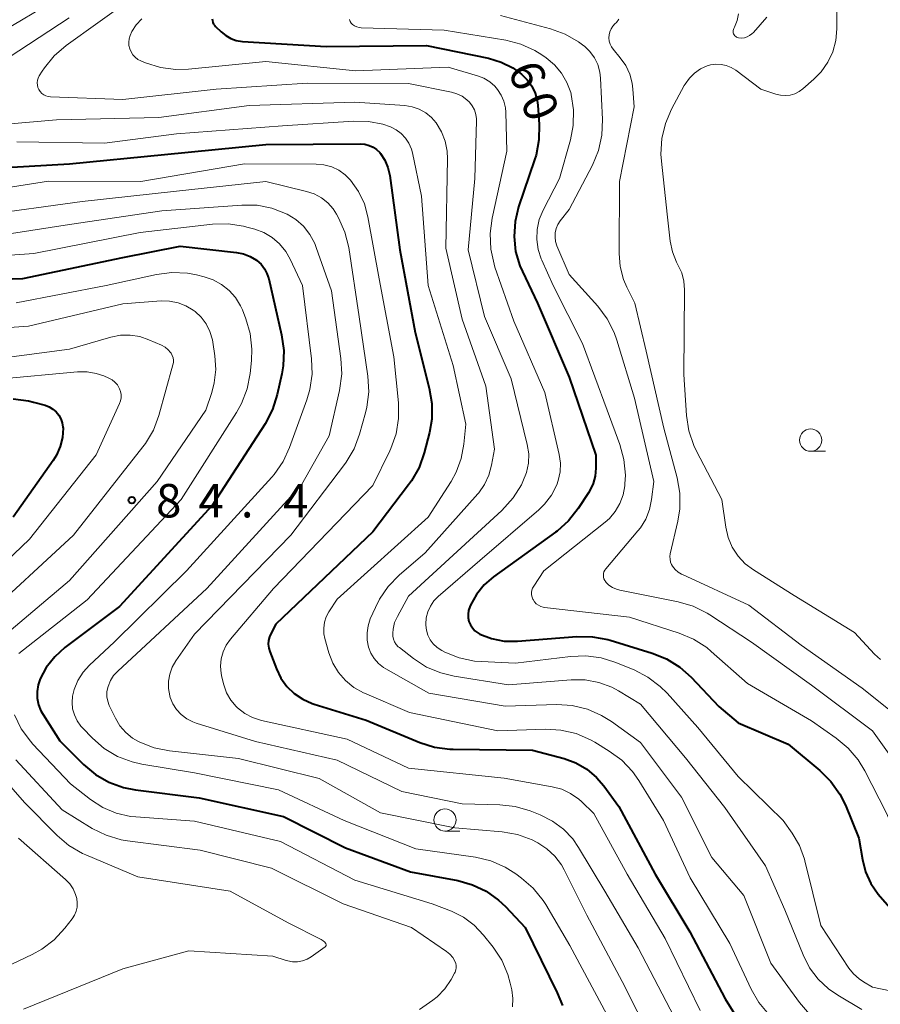
# Model space of a CAD drawing. Units: metres. Extents: x -72000 to -69997, y 30000 to 31501.
# Drawn here: x -71715 to -71618, y 30908 to 31019 of the extents above; entities that cross this region are included whole.
import ezdxf

# ---------------------------------------------------------------- set-up
doc = ezdxf.new("R2010")
doc.units = ezdxf.units.M
for name, color, linetype, lineweight in [('633100_広葉樹林', 7, 'Continuous', 13), ('710100_等高線(計曲線)', 7, 'Continuous', 40), ('710200_等高線(主曲線)', 7, 'Continuous', 13), ('731200_図化機測定による標高点', 7, 'Continuous', 40)]:
    doc.layers.add(name, color=color, linetype=linetype, lineweight=lineweight)
doc.styles.add('Style-WORKING', font='MS Gothic.ttf')

msp = doc.modelspace()

# ---------------------------------------------------------------- linework, layer by layer
at = {"layer": '633100_広葉樹林', "linetype": 'Continuous', "lineweight": 13}
for p, q in [((-71625.93, 30970.4), (-71624.263, 30970.4)), ((-71666.91, 30927.81), (-71665.243, 30927.81))]:
    msp.add_line(p, q, dxfattribs=at)
for centre in [(-71625.93, 30971.65), (-71666.91, 30929.06)]:
    msp.add_circle(centre, 1.25, dxfattribs=at)
at = {"layer": '710100_等高線(計曲線)', "linetype": 'Continuous', "lineweight": 40, "flags": 128}
for points, elevation in [([(-71693, 31018.88), (-71692.98, 31018.68), (-71692.93, 31018.48), (-71692.84, 31018.29), (-71692.72, 31018.12), (-71692.64, 31018.03), (-71692, 31017.41), (-71691.49, 31017), (-71690.92, 31016.68), (-71690.3, 31016.46), (-71689.61, 31016.35), (-71680.21, 31015.79), (-71669, 31015.88), (-71662.05, 31014.46), (-71660.63, 31014.04), (-71659.3, 31013.38), (-71658.32, 31012.68), (-71657.7, 31012.06), (-71657.19, 31011.35), (-71656.82, 31010.56), (-71656.59, 31009.71), (-71656.52, 31009.19), (-71656.36, 31007.04), (-71656.38, 31005.3), (-71656.7, 31003.59), (-71656.86, 31003.06), (-71658.66, 30997.79), (-71659.06, 30996.15), (-71659.17, 30994.48), (-71658.99, 30992.81), (-71658.52, 30991.2), (-71658.24, 30990.54), (-71656.56, 30987), (-71653, 30978.71), (-71650.02, 30969.98), (-71650.01, 30968.49), (-71650.09, 30967.62), (-71650.31, 30966.78), (-71650.67, 30965.99), (-71650.82, 30965.75)], 60), ([(-71720.01, 31001.99), (-71709, 31002.64), (-71698.34, 31003.66), (-71687, 31004.78), (-71676.38, 31004.86), (-71675.89, 31004.82), (-71675.42, 31004.7), (-71674.97, 31004.5), (-71674.57, 31004.22), (-71674.22, 31003.88), (-71674.15, 31003.79), (-71673.66, 31003.04), (-71673.31, 31002.22), (-71673.11, 31001.33), (-71671.96, 30993), (-71670.27, 30983.73)], 70), ([(-71725, 30989.43), (-71714.23, 30989.77), (-71703, 30992.12), (-71696.6, 30993.4), (-71690.28, 30992.7), (-71689.49, 30992.54), (-71688.73, 30992.25), (-71688.04, 30991.83), (-71687.98, 30991.78), (-71687.52, 30991.36), (-71687.14, 30990.87), (-71686.86, 30990.33), (-71686.67, 30989.75), (-71685.23, 30983.44), (-71684.99, 30981.71), (-71685.06, 30979.97), (-71685.21, 30979.08), (-71685.72, 30976.77), (-71686.24, 30975.1), (-71687.08, 30973.48), (-71693, 30964.31), (-71703.38, 30953), (-71709.51, 30948.38), (-71710.65, 30947.35), (-71711.6, 30946.14), (-71712.27, 30944.9), (-71712.51, 30944.2), (-71712.63, 30943.46), (-71712.61, 30942.71), (-71712.47, 30941.98), (-71712.2, 30941.29), (-71711.96, 30940.87), (-71710.08, 30937.92), (-71707.42, 30935.28), (-71706.08, 30934.16), (-71704.57, 30933.3), (-71702.93, 30932.7), (-71701.61, 30932.45), (-71694.45, 30931.55), (-71685, 30929.43), (-71678.06, 30925.94), (-71670.76, 30923.24), (-71665.48, 30922.26), (-71663.83, 30921.8), (-71662.29, 30921.07), (-71660.9, 30920.08), (-71660.12, 30919.34), (-71657.92, 30917), (-71654.33, 30909.67), (-71653.75, 30908.25)], 80), ([(-71670.27, 30983.73), (-71668.67, 30977.48), (-71668.38, 30975.76), (-71668.4, 30974.01), (-71668.66, 30972.52), (-71669.24, 30970.23), (-71669.82, 30968.59), (-71670.67, 30967.07), (-71670.99, 30966.63), (-71675, 30961.38), (-71685.85, 30951), (-71686.41, 30950), (-71686.58, 30949.61), (-71686.68, 30949.19), (-71686.71, 30948.77), (-71686.67, 30948.34), (-71686.55, 30947.93), (-71685.81, 30946), (-71685.31, 30944.96), (-71684.63, 30944.03), (-71683.8, 30943.23), (-71682.85, 30942.59), (-71681.79, 30942.12), (-71681.59, 30942.05), (-71675.76, 30940.24), (-71669.74, 30937.74), (-71668.07, 30937.22), (-71666.35, 30936.99), (-71666, 30936.98), (-71657.11, 30936.89), (-71653.57, 30935.94), (-71652.24, 30935.45), (-71651.01, 30934.74), (-71649.93, 30933.83), (-71649.12, 30932.88), (-71647.43, 30930.57), (-71643.36, 30923), (-71639.48, 30916.52), (-71635.49, 30909), (-71632.24, 30903.76)], 70), ([(-71715.31, 30976.29), (-71713.58, 30976.06), (-71713.01, 30975.92), (-71711.71, 30975.55), (-71711.26, 30975.38), (-71710.85, 30975.13), (-71710.49, 30974.82), (-71710.19, 30974.45), (-71709.96, 30974.04), (-71709.81, 30973.59), (-71709.73, 30973.12), (-71709.72, 30973), (-71709.78, 30971.96), (-71710.03, 30970.94), (-71710.44, 30969.97), (-71710.82, 30969.36), (-71715.3, 30963)], 90), ([(-71650.82, 30965.75), (-71651.98, 30963.97), (-71653.05, 30962.6), (-71654.35, 30961.43), (-71654.52, 30961.31), (-71661.47, 30956.31), (-71662.51, 30955.41), (-71663.38, 30954.34), (-71664.05, 30953.14), (-71664.14, 30952.94), (-71664.27, 30952.54), (-71664.32, 30952.13), (-71664.3, 30951.72), (-71664.22, 30951.32), (-71664.06, 30950.94), (-71663.84, 30950.59), (-71663.56, 30950.28), (-71663.23, 30950.03), (-71663, 30949.9), (-71661.68, 30949.39), (-71660.29, 30949.12), (-71658.78, 30949.1), (-71652.12, 30949.63), (-71650.38, 30949.61), (-71648.66, 30949.3), (-71648.4, 30949.22), (-71643.69, 30947.78), (-71642.07, 30947.13), (-71640.59, 30946.2), (-71639.32, 30945.06), (-71636.23, 30941.77), (-71634.06, 30939.94), (-71628.46, 30937.54), (-71624.91, 30934.61), (-71623.67, 30933.39), (-71622.66, 30931.97), (-71622.03, 30930.7), (-71620.52, 30927), (-71620.13, 30924.63), (-71619.77, 30923.23), (-71619.17, 30921.92), (-71618.36, 30920.73), (-71618.14, 30920.47), (-71616.77, 30918.92)], 60)]:
    msp.add_lwpolyline(points, dxfattribs=dict(at, elevation=elevation))
at = {"layer": '710200_等高線(主曲線)', "linetype": 'Continuous', "lineweight": 13, "flags": 128}
for points, elevation in [([(-71705, 31024.34), (-71716.59, 31017.41)], 68), ([(-71623, 31022.28), (-71623, 31017.77), (-71623.11, 31016.47), (-71623.45, 31015.2), (-71624.01, 31014.01), (-71624.76, 31012.94), (-71625.56, 31012.12), (-71626.79, 31011.05), (-71627.22, 31010.73), (-71627.71, 31010.49), (-71628.23, 31010.34), (-71628.77, 31010.28), (-71629.31, 31010.31)], 52), ([(-71702.27, 31021), (-71709.38, 31015.88), (-71710.7, 31014.75), (-71711.8, 31013.39), (-71712.05, 31013.02), (-71712.38, 31012.48), (-71712.5, 31012.24), (-71712.57, 31011.99), (-71712.6, 31011.72), (-71712.59, 31011.45), (-71712.53, 31011.2), (-71712.42, 31010.95), (-71712.27, 31010.73), (-71712.09, 31010.53), (-71711.88, 31010.37), (-71711.64, 31010.25), (-71711.38, 31010.18), (-71711.13, 31010.15), (-71703, 31009.84), (-71692.57, 31011), (-71682.34, 31011.66), (-71671, 31011.64), (-71666.19, 31010.68), (-71665.57, 31010.49), (-71664.98, 31010.2), (-71664.46, 31009.82), (-71664.18, 31009.54), (-71663.86, 31009.13), (-71663.62, 31008.67), (-71663.46, 31008.17), (-71663.39, 31007.66), (-71663.39, 31007.43), (-71663.58, 31001), (-71664.3, 30993), (-71662.49, 30985.51), (-71659.49, 30978.51), (-71657.69, 30971.17), (-71657.53, 30970.13), (-71657.56, 30969.07)], 64), ([(-71709.03, 31019), (-71717, 31013.82)], 66), ([(-71700.9, 31018.87), (-71701.51, 31018.21), (-71701.99, 31017.46), (-71702.2, 31017), (-71702.31, 31016.64), (-71702.35, 31016.26), (-71702.33, 31015.88), (-71702.25, 31015.51), (-71702.1, 31015.17), (-71701.89, 31014.85), (-71701.63, 31014.57), (-71701.33, 31014.34), (-71701.01, 31014.18), (-71700.46, 31013.95), (-71698.79, 31013.43), (-71697.06, 31013.21), (-71695.65, 31013.25), (-71687, 31014.12), (-71676.93, 31013.07), (-71666.54, 31013.46), (-71663.26, 31012.51), (-71662.55, 31012.23), (-71661.89, 31011.83), (-71661.31, 31011.32), (-71661.02, 31010.98), (-71660.6, 31010.34), (-71660.31, 31009.64), (-71660.14, 31008.9), (-71660.1, 31008.43), (-71659.96, 31004.04), (-71661.63, 30996.54), (-71661.86, 30994.81), (-71661.79, 30993.07), (-71661.41, 30991.36), (-71661.31, 30991.05), (-71659.19, 30985), (-71655.72, 30977), (-71654.11, 30970.02), (-71653.97, 30969.06), (-71654.01, 30968.08), (-71654.21, 30967.13)], 62), ([(-71660.7, 31019.27), (-71655.08, 31017.77), (-71653.44, 31017.18), (-71651.93, 31016.31), (-71651.33, 31015.86), (-71651.29, 31015.82), (-71650.67, 31015.22), (-71650.16, 31014.52), (-71649.79, 31013.75), (-71649.55, 31012.92), (-71649.47, 31012.22), (-71649.25, 31007.59), (-71649.33, 31005.84), (-71649.7, 31004.14), (-71650.39, 31002.47), (-71653, 30997.51), (-71654, 30996.22), (-71654.26, 30995.81), (-71654.45, 30995.37), (-71654.56, 30994.9), (-71654.58, 30994.41), (-71654.52, 30993.93), (-71654.36, 30993.43), (-71653, 30990.21), (-71649.79, 30986.65), (-71648.74, 30985.26), (-71647.95, 30983.71), (-71647.65, 30982.87), (-71645.66, 30976.34)], 56), ([(-71647.41, 31018.84), (-71647.67, 31018.49), (-71647.86, 31018.31), (-71648.11, 31018.05), (-71648.3, 31017.76), (-71648.44, 31017.43), (-71648.52, 31017.09), (-71648.54, 31016.74), (-71648.5, 31016.39), (-71648.4, 31016.05), (-71648.25, 31015.74), (-71648.07, 31015.49), (-71647.26, 31014.53), (-71646.65, 31013.66), (-71646.2, 31012.69), (-71645.92, 31011.66), (-71645.84, 31011), (-71645.7, 31009), (-71647.35, 31000.65), (-71647.39, 30992.59), (-71647.27, 30991.11), (-71646.89, 30989.66)], 54), ([(-71634.01, 31019.44), (-71634.16, 31018.71), (-71634.46, 31017.95), (-71634.54, 31017.8), (-71634.58, 31017.68), (-71634.61, 31017.56), (-71634.62, 31017.43), (-71634.6, 31017.31), (-71634.56, 31017.19), (-71634.5, 31017.08), (-71634.42, 31016.98), (-71634.33, 31016.89), (-71634.22, 31016.82), (-71634.11, 31016.78), (-71634, 31016.75), (-71633.68, 31016.73), (-71633.36, 31016.77), (-71633.05, 31016.86), (-71632.77, 31017), (-71632.51, 31017.19), (-71632.34, 31017.36), (-71630.85, 31019.08)], 52), ([(-71677.6, 31018.8), (-71677.57, 31018.68), (-71677.53, 31018.57), (-71677.47, 31018.47)], 58), ([(-71677.47, 31018.47), (-71677.45, 31018.45), (-71677.26, 31018.26), (-71677.04, 31018.1), (-71676.8, 31017.98), (-71676.54, 31017.91), (-71676.29, 31017.88), (-71667, 31017.62), (-71660.1, 31016.48), (-71658.41, 31016.05), (-71656.83, 31015.33), (-71656.04, 31014.84), (-71655.56, 31014.51), (-71654.63, 31013.73), (-71653.85, 31012.81), (-71653.24, 31011.76), (-71652.82, 31010.63), (-71652.77, 31010.43), (-71652.76, 31010.41), (-71652.5, 31008.69), (-71652.54, 31006.94), (-71652.86, 31005.33), (-71654.09, 31001), (-71655.92, 30997.43), (-71656.35, 30996.38), (-71656.58, 30995.28), (-71656.62, 30994.15), (-71656.47, 30993.03), (-71656.12, 30991.96), (-71656.07, 30991.83), (-71654.8, 30989), (-71651.5, 30982.5), (-71648.74, 30975), (-71647.31, 30971.14), (-71646.85, 30969.46), (-71646.69, 30967.73), (-71646.74, 30966.73), (-71646.76, 30966.51), (-71646.95, 30965.5), (-71647.31, 30964.54), (-71647.83, 30963.65), (-71648.49, 30962.87), (-71648.96, 30962.46), (-71655.83, 30957), (-71656.97, 30955.28), (-71657.09, 30955.05), (-71657.17, 30954.81), (-71657.21, 30954.56), (-71657.2, 30954.3), (-71657.15, 30954.05), (-71657.06, 30953.81), (-71657.04, 30953.77), (-71656.88, 30953.53), (-71656.68, 30953.31), (-71656.44, 30953.14), (-71656.18, 30953.01), (-71655.9, 30952.92), (-71655.75, 30952.9), (-71646.22, 30951.78), (-71640.65, 30950), (-71639.04, 30949.32), (-71637.57, 30948.38), (-71637.07, 30947.96), (-71633, 30944.35), (-71625.84, 30940.16)], 58), ([(-71629.31, 31010.31), (-71629.82, 31010.44), (-71631.51, 31011), (-71634.33, 31013.12), (-71634.84, 31013.43), (-71635.39, 31013.65), (-71635.97, 31013.77), (-71636.56, 31013.79), (-71637.15, 31013.71), (-71637.51, 31013.61), (-71638.26, 31013.27), (-71638.93, 31012.8), (-71639.52, 31012.23), (-71640, 31011.56), (-71640.09, 31011.4), (-71641.52, 31008.75), (-71642.21, 31007.14), (-71642.61, 31005.45), (-71642.72, 31003.71), (-71642.66, 31002.91), (-71642.02, 30997), (-71641.66, 30993.96), (-71641.41, 30992.75), (-71640.95, 30991.59), (-71640.76, 30991.24), (-71640.37, 30990.39), (-71640.13, 30989.49), (-71640.05, 30988.51), (-71640.15, 30979), (-71639.85, 30974.4), (-71639.59, 30972.68), (-71639.03, 30971.03), (-71638.73, 30970.41), (-71635.9, 30965), (-71635.45, 30961.88), (-71635.18, 30960.73), (-71634.71, 30959.64), (-71634.06, 30958.65), (-71633.26, 30957.79), (-71632.32, 30957.09), (-71627.76, 30954.24), (-71621, 30950.09), (-71618.77, 30947.66), (-71618.11, 30947.06)], 52), ([(-71719.98, 31006.72), (-71710.45, 31007.55), (-71699, 31007.83), (-71688.85, 31009.15), (-71677, 31009.56), (-71671.41, 31009.16), (-71670.59, 31009.03), (-71669.8, 31008.75), (-71669.07, 31008.35), (-71668.42, 31007.82), (-71667.89, 31007.21), (-71667.3, 31006.23), (-71666.88, 31005.16), (-71666.66, 31004.03), (-71666.63, 31003.2), (-71666.83, 30993.17), (-71665, 30985.22), (-71662.32, 30977.68), (-71661.35, 30970.65), (-71661.68, 30968.83), (-71661.98, 30967.72), (-71662.47, 30966.68)], 66), ([(-71714.89, 31005.11), (-71705.06, 31004.94), (-71697, 31006), (-71685.12, 31006.88), (-71677.15, 31007.41), (-71675.49, 31007.38), (-71673.87, 31007.06), (-71673, 31006.76), (-71672.37, 31006.44), (-71671.81, 31006.02), (-71671.33, 31005.51), (-71670.95, 31004.93), (-71670.67, 31004.29), (-71670.56, 31003.85), (-71669.54, 30999), (-71668.8, 30989), (-71665.99, 30980.01), (-71664.56, 30973.44), (-71664.78, 30971.19)], 68), ([(-71723, 30998.85), (-71711.33, 31000.67), (-71701, 31000.65), (-71689.38, 31002.62), (-71681.35, 31002.6), (-71680.47, 31002.52), (-71679.61, 31002.29), (-71678.81, 31001.91), (-71678.09, 31001.4), (-71677.49, 31000.8), (-71676.6, 30999.54), (-71675.94, 30998.14), (-71675.55, 30996.69), (-71674.27, 30989.73), (-71672.65, 30981), (-71672.13, 30975.82), (-71672.11, 30974.08), (-71672.4, 30972.36), (-71672.97, 30970.71), (-71673.1, 30970.45), (-71675, 30966.55), (-71686.14, 30955), (-71690.95, 30949.34), (-71691.43, 30948.66), (-71691.78, 30947.91), (-71692, 30947.12), (-71692.07, 30946.3), (-71692.01, 30945.47), (-71691.92, 30945.08), (-71691.7, 30944.22), (-71691.38, 30943.33), (-71690.92, 30942.51), (-71690.31, 30941.78), (-71690.15, 30941.62), (-71689.36, 30941), (-71688.48, 30940.53), (-71687.46, 30940.21), (-71677.88, 30938.12), (-71671, 30934.87), (-71660.26, 30933.74), (-71654.9, 30932.79), (-71653.83, 30932.5), (-71652.83, 30932.03), (-71651.92, 30931.4), (-71651.61, 30931.12), (-71650.22, 30929.78), (-71646.49, 30923), (-71642.24, 30915.76), (-71638.31, 30907.69)], 72), ([(-71719, 30996.84), (-71707.58, 30998.42), (-71697, 30999.55), (-71687, 31000.64)], 74), ([(-71687, 31000.64), (-71682.42, 30999.54), (-71681.56, 30999.25), (-71680.76, 30998.81), (-71680.05, 30998.25), (-71679.45, 30997.57), (-71679.08, 30997), (-71678.84, 30996.57), (-71678.13, 30994.98), (-71677.7, 30993.23), (-71676.52, 30985.48), (-71675.56, 30978.82), (-71675.46, 30977.08), (-71675.66, 30975.35), (-71675.82, 30974.72), (-71676.48, 30972.31), (-71677.09, 30970.67), (-71677.98, 30969.17), (-71678.17, 30968.91), (-71684.2, 30961), (-71695, 30949.89), (-71697.08, 30946.9), (-71697.48, 30946.19), (-71697.76, 30945.42), (-71697.9, 30944.61), (-71697.9, 30943.79), (-71697.75, 30942.98), (-71697.7, 30942.8), (-71697.4, 30942.09), (-71696.99, 30941.44), (-71696.47, 30940.87), (-71695.86, 30940.4), (-71695.17, 30940.05), (-71694.79, 30939.91), (-71688.14, 30937.86), (-71679, 30935.78), (-71671.75, 30932.25), (-71665, 30930.87), (-71660.77, 30930.76), (-71659.04, 30930.57), (-71657.35, 30930.07), (-71656.23, 30929.63), (-71654.87, 30928.94), (-71653.64, 30928.04), (-71652.6, 30926.93), (-71651.94, 30925.98), (-71649, 30921.07), (-71645.27, 30914.73), (-71641.22, 30907)], 74), ([(-71719.85, 30994.15), (-71709, 30995.82), (-71698.63, 30997.37), (-71689.67, 30998.01), (-71687.97, 30997.98), (-71686.31, 30997.66), (-71684.6, 30996.99), (-71683.62, 30996.39), (-71682.76, 30995.62), (-71682.05, 30994.72), (-71681.5, 30993.71), (-71681.33, 30993.26), (-71679.63, 30988.37), (-71678.57, 30980.81), (-71678.48, 30979.07), (-71678.72, 30977.22), (-71679.88, 30972.12), (-71683, 30966.64), (-71693.62, 30955), (-71703.59, 30945.76), (-71704.05, 30945.26), (-71704.41, 30944.68), (-71704.67, 30944.04), (-71704.7, 30943.92), (-71704.8, 30943.41), (-71704.8, 30942.88), (-71704.71, 30942.37), (-71704.54, 30941.88), (-71704.51, 30941.83), (-71703.85, 30940.46), (-71703.34, 30939.61), (-71702.69, 30938.87), (-71701.92, 30938.24), (-71701.26, 30937.86), (-71701.11, 30937.78), (-71699.49, 30937.15), (-71697.77, 30936.81), (-71690.05, 30935.95), (-71681, 30933.71), (-71674.13, 30929.87), (-71665.81, 30928.19), (-71660.49, 30927.72), (-71658.78, 30927.42), (-71657.14, 30926.82), (-71656.65, 30926.58), (-71656.5, 30926.5), (-71655.48, 30925.83), (-71654.6, 30925), (-71653.87, 30924.03), (-71653.55, 30923.47), (-71651, 30918.38), (-71647.04, 30910.96), (-71643.7, 30904.3)], 76), ([(-71724.21, 30991.79), (-71713, 30992.59), (-71701.09, 30994.91), (-71692.95, 30995.85), (-71691.21, 30995.89), (-71689.49, 30995.64), (-71689.11, 30995.54), (-71688.24, 30995.3), (-71687.21, 30994.91), (-71686.27, 30994.35), (-71685.44, 30993.64), (-71684.74, 30992.79), (-71684.25, 30991.93), (-71682.87, 30989), (-71681.87, 30980.77), (-71681.81, 30979.03), (-71682.06, 30977.31), (-71682.39, 30976.18), (-71684.33, 30970.82), (-71685.06, 30969.24), (-71686.05, 30967.81), (-71686.33, 30967.49), (-71695.87, 30957), (-71703.98, 30949), (-71706.75, 30946.42), (-71707.48, 30945.62), (-71708.05, 30944.7), (-71708.46, 30943.7), (-71708.64, 30942.94), (-71708.7, 30942.23), (-71708.64, 30941.52), (-71708.45, 30940.83), (-71708.15, 30940.18), (-71707.74, 30939.59), (-71707.54, 30939.38), (-71706.43, 30938.23), (-71705.11, 30937.09), (-71703.61, 30936.19), (-71701.98, 30935.57), (-71700.89, 30935.33), (-71695, 30934.35), (-71685.58, 30932.42), (-71678.22, 30929), (-71670.17, 30925.83), (-71663.48, 30924.87), (-71661.78, 30924.47), (-71660.18, 30923.78), (-71658.98, 30923.03), (-71658.32, 30922.55), (-71657.01, 30921.4), (-71655.92, 30920.04), (-71655.62, 30919.57), (-71652.93, 30915), (-71648.76, 30907.24)], 78), ([(-71714.97, 30987.03), (-71704.9, 30989), (-71699.25, 30990.23), (-71697.52, 30990.45), (-71695.78, 30990.37), (-71694.76, 30990.18), (-71693.89, 30989.97), (-71692.88, 30989.63), (-71691.94, 30989.11), (-71691.1, 30988.44), (-71690.39, 30987.64), (-71689.84, 30986.72), (-71689.62, 30986.24), (-71689.24, 30985.26), (-71688.75, 30983.59), (-71688.55, 30981.85), (-71688.6, 30980.59), (-71688.76, 30979.11), (-71689.09, 30977.39), (-71689.71, 30975.77), (-71690.27, 30974.76), (-71696.49, 30965), (-71707, 30953.73), (-71714.66, 30947.72)], 82), ([(-71646.89, 30989.66), (-71646.53, 30988.8), (-71645.65, 30987), (-71644.36, 30981.64), (-71642.39, 30973), (-71640.89, 30967.42), (-71640.59, 30965.7), (-71640.59, 30963.96), (-71640.81, 30962.56), (-71641.66, 30958.91), (-71641.7, 30958.6), (-71641.69, 30958.29), (-71641.63, 30957.98), (-71641.51, 30957.69), (-71641.42, 30957.53), (-71641.13, 30957.16), (-71640.79, 30956.86), (-71640.41, 30956.62), (-71640.3, 30956.57), (-71632.84, 30953.16), (-71627, 30948.64), (-71620.17, 30943.83), (-71615.7, 30940.3)], 54), ([(-71725, 30983.65), (-71713.59, 30984.41), (-71703, 30986.94), (-71698.72, 30987.25), (-71697.77, 30987.24), (-71696.83, 30987.06), (-71695.94, 30986.72), (-71695.12, 30986.23), (-71694.92, 30986.08), (-71694.23, 30985.43), (-71693.67, 30984.67), (-71693.25, 30983.82), (-71692.98, 30982.91), (-71692.93, 30982.64), (-71692.69, 30981.09), (-71692.6, 30979.57), (-71692.77, 30978.07), (-71693.05, 30977), (-71693.73, 30975), (-71699.16, 30967), (-71709, 30955.9), (-71717.72, 30948.55)], 84), ([(-71717.23, 30980.77), (-71709, 30981.86), (-71704.35, 30983.2), (-71703.29, 30983.41), (-71702.2, 30983.43), (-71701.12, 30983.26), (-71700.09, 30982.91), (-71698.67, 30982.28), (-71698.29, 30982.07), (-71697.95, 30981.79), (-71697.66, 30981.47), (-71697.61, 30981.39), (-71697.48, 30981.15), (-71697.39, 30980.89), (-71697.35, 30980.62), (-71697.35, 30980.35), (-71697.4, 30980.1), (-71698.98, 30974.41), (-71699.59, 30972.78), (-71700.48, 30971.28), (-71700.76, 30970.91), (-71708.56, 30961), (-71719, 30951.35)], 86), ([(-71717, 30978.47), (-71708.08, 30979.3), (-71707.03, 30979.3), (-71706, 30979.13), (-71705.16, 30978.84), (-71704.6, 30978.6), (-71704.23, 30978.4), (-71703.91, 30978.15), (-71703.63, 30977.84), (-71703.42, 30977.49), (-71703.38, 30977.41), (-71703.26, 30977.09), (-71703.2, 30976.75), (-71703.21, 30976.4), (-71703.27, 30976.06), (-71703.38, 30975.76), (-71706, 30970), (-71713.47, 30960.53), (-71721.4, 30953)], 88), ([(-71645.66, 30976.34), (-71643.51, 30967), (-71643.75, 30965), (-71643.98, 30963.87), (-71644.41, 30962.79), (-71645.01, 30961.81), (-71645.28, 30961.47), (-71648.89, 30957.22), (-71649.01, 30957.06), (-71649.09, 30956.88), (-71649.14, 30956.69), (-71649.16, 30956.49), (-71649.15, 30956.29), (-71649.1, 30956.1), (-71649.01, 30955.92), (-71648.9, 30955.76), (-71648.89, 30955.74), (-71648.53, 30955.39), (-71648.13, 30955.12), (-71647.68, 30954.92), (-71647.3, 30954.81), (-71640.78, 30953.52), (-71639.1, 30953.03), (-71637.54, 30952.26), (-71637.23, 30952.07), (-71632.56, 30949), (-71625.83, 30944.17), (-71619, 30939.04), (-71614.83, 30933.17)], 56), ([(-71664.78, 30971.19), (-71665.08, 30969.57), (-71665.66, 30968.04), (-71666.23, 30967.02), (-71668.81, 30963), (-71679, 30953.82), (-71679.91, 30952.41), (-71680.21, 30951.84), (-71680.4, 30951.22), (-71680.49, 30950.57), (-71680.47, 30949.93), (-71680.36, 30949.39), (-71679.91, 30947.79), (-71679.47, 30946.65), (-71678.85, 30945.61), (-71678.06, 30944.68), (-71677.11, 30943.91), (-71676.05, 30943.32), (-71675.93, 30943.27), (-71670.89, 30941.11), (-71661, 30939.06), (-71655.65, 30939.23), (-71653.91, 30939.14), (-71652.21, 30938.74), (-71650.61, 30938.05), (-71650.13, 30937.78), (-71648.5, 30936.79), (-71647.1, 30935.76), (-71645.9, 30934.5), (-71645.2, 30933.5), (-71642.41, 30929), (-71639.44, 30922.56), (-71635, 30915.21), (-71632.6, 30910.09), (-71631.72, 30908.58), (-71630.6, 30907.25)], 68), ([(-71657.56, 30969.07), (-71657.76, 30968.03), (-71658.17, 30967), (-71658.35, 30966.64), (-71659.26, 30965.16), (-71660.53, 30963.76), (-71671, 30954.17), (-71672.25, 30951.88), (-71672.55, 30951.19), (-71672.73, 30950.46), (-71672.77, 30950), (-71672.76, 30949.66), (-71672.68, 30949.33), (-71672.55, 30949.02), (-71672.37, 30948.74), (-71672.14, 30948.49), (-71672.02, 30948.39), (-71670.43, 30947.16), (-71668.97, 30946.21), (-71667.36, 30945.54), (-71665.88, 30945.19), (-71659.78, 30944.22), (-71652.75, 30944.77), (-71651.2, 30944.76), (-71649.67, 30944.48), (-71648.22, 30943.94), (-71647.45, 30943.52), (-71645, 30942.05), (-71639.96, 30936.04), (-71635.56, 30930.44), (-71631, 30923.93), (-71628.81, 30919), (-71626.77, 30913.92), (-71626.05, 30912.49), (-71625.09, 30911.21), (-71623.92, 30910.11), (-71622.89, 30909.41), (-71620.18, 30907.82)], 64), ([(-71654.21, 30967.13), (-71654.38, 30966.64), (-71654.98, 30965.49), (-71655.76, 30964.46), (-71656.4, 30963.84), (-71663, 30958.14), (-71667.66, 30954.13), (-71668.15, 30953.63), (-71668.55, 30953.04), (-71668.84, 30952.4), (-71669.02, 30951.71), (-71669.07, 30951), (-71669.07, 30950.9), (-71669, 30950.33), (-71668.83, 30949.78), (-71668.57, 30949.26), (-71668.22, 30948.8), (-71667.79, 30948.4), (-71667.26, 30948.06), (-71666.92, 30947.89), (-71665.31, 30947.24), (-71663.6, 30946.88), (-71662.84, 30946.81), (-71659, 30946.64), (-71652.86, 30947.4), (-71651.11, 30947.46), (-71649.39, 30947.22), (-71647.88, 30946.75), (-71645.72, 30945.88), (-71644.17, 30945.08), (-71642.78, 30944.03), (-71642.01, 30943.26), (-71638.58, 30939.42), (-71634.07, 30933.93), (-71629, 30929), (-71628, 30927.58), (-71627.19, 30926.19), (-71626.63, 30924.67), (-71626.58, 30924.48), (-71624.77, 30917.23), (-71621.63, 30912.44), (-71621.11, 30911.79), (-71620.49, 30911.23), (-71620, 30910.91), (-71619, 30910.33), (-71615.95, 30909.66)], 62), ([(-71662.47, 30966.68), (-71663.13, 30965.75), (-71663.24, 30965.62), (-71669.14, 30959), (-71672.06, 30956.5), (-71673.28, 30955.25), (-71674.26, 30953.81), (-71674.71, 30952.89), (-71675.28, 30951.6), (-71675.53, 30950.83), (-71675.65, 30950.03), (-71675.63, 30949.21), (-71675.47, 30948.44), (-71675.21, 30947.76), (-71674.84, 30947.15), (-71674.36, 30946.6), (-71673.79, 30946.15), (-71673.53, 30945.99), (-71668.72, 30943.28), (-71660.17, 30941.83), (-71654.38, 30941.99), (-71652.64, 30941.88), (-71650.95, 30941.48), (-71649.35, 30940.79), (-71648.26, 30940.1), (-71645, 30937.75), (-71640.39, 30931.61), (-71637, 30924.84), (-71633.42, 30920.58), (-71630.38, 30913), (-71627.19, 30908.61), (-71626.05, 30907.29)], 66), ([(-71715.16, 30940.86), (-71714.4, 30939.29), (-71713.38, 30937.88), (-71713.09, 30937.56), (-71708.89, 30933.11), (-71706.64, 30931.36), (-71705.27, 30930.47), (-71703.76, 30929.83), (-71702.16, 30929.46), (-71701.55, 30929.4), (-71695, 30928.93), (-71685.36, 30926.64), (-71677, 30922.31), (-71668.34, 30919.66), (-71666.18, 30918.82), (-71664.85, 30918.16), (-71663.65, 30917.28), (-71662.59, 30916.16), (-71661.51, 30914.8), (-71660.55, 30913.34), (-71659.86, 30911.74), (-71659.59, 30910.76), (-71659.42, 30910), (-71659.3, 30909.05)], 82), ([(-71625.84, 30940.16), (-71623.07, 30938.24), (-71621.72, 30937.12), (-71620.6, 30935.79), (-71619.85, 30934.57), (-71617.46, 30929.89), (-71617.18, 30929.22), (-71617.03, 30928.52), (-71617, 30928), (-71616.96, 30927.56), (-71616.85, 30927.14), (-71616.66, 30926.74), (-71616.41, 30926.38), (-71616.31, 30926.27), (-71611.19, 30920.81), (-71607.89, 30918.31), (-71606.6, 30917.14), (-71605.54, 30915.77), (-71605.14, 30915.09), (-71602.26, 30909.74), (-71597.8, 30904.2)], 58), ([(-71719.17, 30936.83), (-71714.04, 30931), (-71710.39, 30927.32), (-71709.06, 30926.19), (-71707.55, 30925.31), (-71707.18, 30925.14), (-71701.33, 30922.67), (-71691, 30921.09), (-71684.48, 30917.52), (-71680.78, 30915.65), (-71680.57, 30915.52), (-71680.38, 30915.36), (-71680.29, 30915.25), (-71680.27, 30915.21), (-71680.25, 30915.16), (-71680.23, 30915.11), (-71680.23, 30915.05), (-71680.24, 30915), (-71680.25, 30914.95), (-71680.28, 30914.9), (-71680.31, 30914.86), (-71680.35, 30914.82), (-71681.89, 30913.73), (-71682.37, 30913.45)], 86), ([(-71715, 30935.8), (-71709.81, 30930.19), (-71706.45, 30928.12), (-71704.89, 30927.34), (-71703.22, 30926.84), (-71702.5, 30926.72), (-71694.34, 30925.66), (-71686.34, 30923.66), (-71678.33, 30919.67), (-71670.68, 30917), (-71666.73, 30914.31), (-71666.35, 30914), (-71666.03, 30913.63), (-71665.79, 30913.21), (-71665.7, 30912.98), (-71665.65, 30912.73), (-71665.65, 30912.48), (-71665.69, 30912.24), (-71665.77, 30912), (-71665.83, 30911.89), (-71666.23, 30911.17), (-71666.93, 30910.14), (-71667.8, 30909.24), (-71668.27, 30908.87), (-71669.76, 30907.79)], 84), ([(-71714.71, 30927), (-71709.44, 30922.39), (-71708.97, 30921.89), (-71708.59, 30921.33), (-71708.31, 30920.7), (-71708.19, 30920.27), (-71708.13, 30919.78), (-71708.15, 30919.3), (-71708.26, 30918.82), (-71708.45, 30918.38), (-71708.71, 30917.97), (-71709.52, 30916.91), (-71710.7, 30915.63), (-71712.09, 30914.57), (-71713.19, 30913.97), (-71721, 30910.29)], 88), ([(-71682.37, 30913.45), (-71682.89, 30913.26), (-71683.44, 30913.16), (-71683.99, 30913.15), (-71684.54, 30913.25), (-71684.71, 30913.29), (-71686.22, 30913.78), (-71695.62, 30914.38), (-71703, 30912.38), (-71714.15, 30907.85)], 86), ([(-71659.3, 30909.05), (-71659.34, 30908.1)], 82)]:
    msp.add_lwpolyline(points, dxfattribs=dict(at, elevation=elevation))
at = {"layer": '731200_図化機測定による標高点', "linetype": 'Continuous', "lineweight": 40}
msp.add_circle((-71702, 30964.92, 84.35), 0.375, dxfattribs=at)

# ---------------------------------------------------------------- texts
at = {"layer": '710100_等高線(計曲線)', "linetype": 'Continuous', "lineweight": 40, "style": 'Style-WORKING'}
for s, p in [('6', (-71659.92, 31013.18, -9.999)), ('0', (-71658.515, 31009.703, -9.999))]:
    msp.add_text(s, height=3.75, rotation=292, dxfattribs=at).set_placement(p)
at = {"layer": '731200_図化機測定による標高点', "linetype": 'Continuous', "lineweight": 40, "style": 'Style-WORKING'}
for s, p in [('8', (-71699.29, 30962.98, -9.999)), ('4', (-71694.54, 30962.98, -9.999)), ('4', (-71685.04, 30962.98, -9.999)), ('.', (-71689.79, 30962.98, -9.999))]:
    msp.add_text(s, height=3.75, dxfattribs=at).set_placement(p)

doc.saveas('drawing.dxf')
